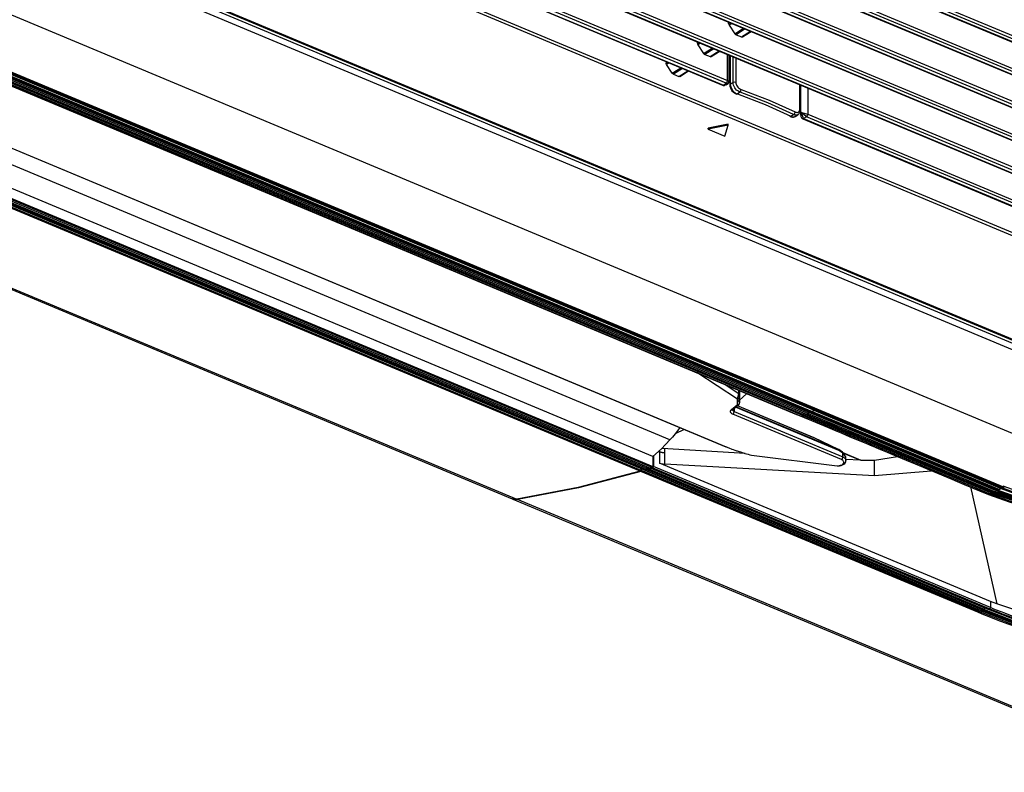
# Model space of a CAD drawing. Units: millimetres. Extents: x 0 to 7591, y 0 to 5414.
# Drawn here: x 3458 to 3612, y 4086 to 4204 of the extents above; entities that cross this region are included whole.
import ezdxf

# ---------------------------------------------------------------- set-up
doc = ezdxf.new("R2010")
doc.units = ezdxf.units.MM
doc.layers.add('LG-Product', color=3, linetype='Continuous')

msp = doc.modelspace()

# ---------------------------------------------------------------- linework, layer by layer
at = {"layer": 'LG-Product', "color": 3, "linetype": 'Continuous'}
for p, q in [((3371.22, 4302.76), (3670.15, 4177.81)), ((3370.45, 4302.05), (3669.38, 4177.09)), ((3370.58, 4302.07), (3669.51, 4177.12)), ((3669.94, 4177.38), (3371.01, 4302.34)), ((3366.33, 4299.67), (3665.26, 4174.72)), ((3365.56, 4298.96), (3664.49, 4174.01)), ((3365.69, 4298.98), (3664.62, 4174.03)), ((3665.04, 4174.3), (3366.12, 4299.25)), ((3361.43, 4296.58), (3660.36, 4171.63)), ((3360.67, 4295.87), (3659.59, 4170.92)), ((3360.8, 4295.89), (3659.72, 4170.94)), ((3660.15, 4171.21), (3361.22, 4296.16)), ((3356.54, 4293.49), (3655.47, 4168.54)), ((3355.77, 4292.78), (3654.7, 4167.83)), ((3355.9, 4292.8), (3654.83, 4167.85)), ((3655.26, 4168.12), (3356.33, 4293.07)), ((3351.65, 4290.41), (3650.58, 4165.46)), ((3350.88, 4289.69), (3649.81, 4164.74)), ((3351.01, 4289.71), (3649.94, 4164.76)), ((3650.36, 4165.03), (3351.43, 4289.98)), ((3640.58, 4158.86), (3341.65, 4283.81)), ((3341.86, 4284.23), (3640.79, 4159.28)), ((3319.62, 4276.68), (3631.23, 4146.43)), ((3319.88, 4276.72), (3631.49, 4146.47)), ((3630.22, 4145.37), (3318.6, 4275.63)), ((3319.03, 4276.48), (3630.64, 4146.22)), ((3621.9, 4135.74), (3301.92, 4269.49)), ((3292.47, 4264.54), (3612.45, 4130.79)), ((3292.81, 4264.35), (3612.36, 4130.78)), ((3423.28, 4255.33), (3569.15, 4194.36)), ((3422.51, 4254.62), (3568.39, 4193.64)), ((3422.64, 4254.64), (3568.52, 4193.66)), ((3568.94, 4193.93), (3423.07, 4254.91)), ((3581.9, 4142.67), (3320.47, 4251.95)), ((3320.93, 4251.91), (3582.35, 4142.63)), ((3320.98, 4251.92), (3582.41, 4142.64)), ((3582.66, 4142.8), (3321.24, 4252.08)), ((3582.75, 4143.15), (3321.32, 4252.42)), ((3321.32, 4252.25), (3582.75, 4142.97)), ((3318.55, 4251.45), (3579.97, 4142.17)), ((3319.23, 4251.18), (3580.65, 4141.9)), ((3319.27, 4251.18), (3580.69, 4141.9)), ((3580.94, 4141.99), (3319.52, 4251.27)), ((3581.05, 4142.35), (3319.62, 4251.63)), ((3319.62, 4251.44), (3581.05, 4142.17)), ((3320.08, 4251.49), (3581.5, 4142.21)), ((3320.12, 4251.49), (3581.54, 4142.21)), ((3581.8, 4142.31), (3320.37, 4251.58)), ((3320.47, 4251.76), (3581.9, 4142.49)), ((3299.11, 4249.87), (3568.9, 4137.1)), ((3299.15, 4249.87), (3568.94, 4137.09)), ((3560.16, 4138.16), (3298.74, 4247.43)), ((3557.46, 4135.58), (3296.04, 4244.85)), ((3294.18, 4242.73), (3555.6, 4133.46)), ((3294.71, 4242.76), (3556.13, 4133.49)), ((3294.74, 4242.76), (3556.16, 4133.49)), ((3556.43, 4133.57), (3295.01, 4242.84)), ((3295.11, 4243.01), (3556.53, 4133.74)), ((3295.64, 4243.05), (3557.07, 4133.77)), ((3295.68, 4243.05), (3557.1, 4133.77)), ((3557.36, 4133.85), (3295.94, 4243.13)), ((3296.04, 4243.31), (3557.46, 4134.03)), ((3555.49, 4133.29), (3294.07, 4242.56)), ((3274.06, 4238.24), (3535.48, 4128.97)), ((3274.77, 4238.17), (3536.2, 4128.89)), ((3569.34, 4203.29), (3569.34, 4203.51)), ((3569.34, 4203.29), (3569.55, 4203.42)), ((3569.82, 4203.31), (3569.42, 4203.05)), ((3569.42, 4203.05), (3570.31, 4201.69)), ((3570.31, 4201.69), (3571.66, 4202.54)), ((3571.92, 4202.43), (3570.5, 4201.53)), ((3570.5, 4201.53), (3571.33, 4201.18)), ((3571.33, 4201.18), (3572.75, 4202.08)), ((3571.51, 4201.19), (3572.86, 4202.04)), ((3564.45, 4200.2), (3564.45, 4200.42)), ((3564.45, 4200.2), (3564.66, 4200.33)), ((3564.93, 4200.22), (3564.53, 4199.97)), ((3564.53, 4199.97), (3565.42, 4198.6)), ((3565.42, 4198.6), (3566.76, 4199.45)), ((3567.03, 4199.34), (3565.6, 4198.44)), ((3565.6, 4198.44), (3566.43, 4198.1)), ((3566.43, 4198.1), (3567.86, 4199)), ((3566.61, 4198.1), (3567.96, 4198.95)), ((3569.15, 4194.36), (3569.15, 4198.45)), ((3569.4, 4194.19), (3569.4, 4198.35)), ((3569.51, 4198.3), (3569.51, 4193.71)), ((3569.59, 4198.27), (3569.59, 4193.82)), ((3570.02, 4194.09), (3570.02, 4198.09)), ((3559.56, 4197.33), (3559.56, 4197.11)), ((3559.56, 4197.11), (3559.76, 4197.25)), ((3560.04, 4197.13), (3559.63, 4196.88)), ((3560.52, 4195.52), (3559.63, 4196.88)), ((3570.46, 4197.91), (3570.46, 4194.13)), ((3560.52, 4195.52), (3561.87, 4196.37)), ((3562.14, 4196.25), (3560.71, 4195.35)), ((3560.71, 4195.35), (3561.54, 4195.01)), ((3561.54, 4195.01), (3562.96, 4195.91)), ((3561.72, 4195.01), (3563.07, 4195.86)), ((3569.51, 4196.24), (3569.4, 4196.17)), ((3569.4, 4196.02), (3569.51, 4196.09)), ((3569.4, 4195.85), (3569.51, 4195.92)), ((3568.52, 4193.66), (3568.94, 4193.93)), ((3568.93, 4193.71), (3568.52, 4193.66)), ((3568.93, 4193.71), (3569.24, 4193.9)), ((3569.21, 4193.89), (3568.94, 4193.93)), ((3569.15, 4194.36), (3569.4, 4194.19)), ((3569.51, 4194.57), (3569.4, 4194.61)), ((3569.59, 4193.82), (3570.02, 4194.09)), ((3580.46, 4189.95), (3580.46, 4193.73)), ((3580.55, 4189.83), (3580.55, 4193.69)), ((3580.6, 4193.67), (3580.6, 4188.95)), ((3571.13, 4192.54), (3570.71, 4192.27)), ((3581.7, 4193.21), (3581.7, 4189.11)), ((3579.07, 4188.78), (3579.5, 4189.05)), ((3579.74, 4188.76), (3580.17, 4189.03)), ((3580.6, 4189.93), (3580.55, 4189.95)), ((3580.6, 4188.95), (3580.75, 4189.35)), ((3581.49, 4188.69), (3580.75, 4189.35)), ((3581.06, 4188.42), (3580.75, 4189.35)), ((3580.75, 4189.35), (3581.7, 4189.11)), ((3581.7, 4189.11), (3645.68, 4162.37)), ((3569.26, 4187.55), (3566.11, 4186.93)), ((3569.26, 4187.38), (3566.11, 4186.76)), ((3568.72, 4185.67), (3569.26, 4187.38)), ((3569.26, 4187.38), (3569.26, 4187.55)), ((3580.93, 4188.4), (3644.91, 4161.65)), ((3581.49, 4188.69), (3581.06, 4188.42)), ((3581.06, 4188.42), (3645.04, 4161.68)), ((3645.47, 4161.94), (3581.49, 4188.69)), ((3566.11, 4186.76), (3566.11, 4186.93)), ((3566.11, 4186.76), (3568.72, 4185.67)), ((3570.73, 4144.56), (3564.35, 4148.7)), ((3568.8, 4146.84), (3570.94, 4145.45)), ((3570.94, 4145.45), (3570.94, 4145.95)), ((3571.02, 4145.91), (3571.02, 4145.34)), ((3571.04, 4145.9), (3571.04, 4145.91)), ((3571.04, 4145.71), (3571.04, 4145.9)), ((3571.04, 4143.95), (3571.04, 4145.71)), ((3570.73, 4144.56), (3570.94, 4145.45)), ((3570.74, 4144.17), (3570.73, 4144.56)), ((3570.74, 4143.69), (3570.74, 4144.17)), ((3570.97, 4145.6), (3570.97, 4143.84)), ((3571.02, 4145.34), (3571.03, 4144.82)), ((3571.03, 4144.82), (3571.04, 4144.44)), ((3571.04, 4144.44), (3571.04, 4143.95)), ((3569.95, 4142.89), (3569.99, 4142.94)), ((3570.2, 4143.12), (3570.2, 4142.6)), ((3570.2, 4142.6), (3587.19, 4135.5)), ((3586.59, 4136.5), (3570.4, 4143.27)), ((3570.51, 4143.36), (3586.53, 4136.67)), ((3582.7, 4138.51), (3570.71, 4143.52)), ((3582.68, 4138.52), (3570.71, 4143.52)), ((3581.9, 4142.49), (3581.9, 4142.67)), ((3581.9, 4142.67), (3611.18, 4130.43)), ((3581.9, 4142.49), (3581.9, 4142.67)), ((3582.41, 4142.64), (3582.66, 4142.8)), ((3582.41, 4142.64), (3582.66, 4142.8)), ((3582.41, 4142.64), (3611.69, 4130.4)), ((3582.66, 4142.8), (3611.94, 4130.56)), ((3582.75, 4142.97), (3582.75, 4143.15)), ((3582.75, 4143.15), (3612.03, 4130.91)), ((3582.75, 4142.97), (3582.75, 4143.15)), ((3582.75, 4142.97), (3612.03, 4130.73)), ((3586.99, 4135.09), (3570, 4142.19)), ((3580.69, 4141.9), (3609.97, 4129.66)), ((3580.94, 4141.99), (3610.22, 4129.75)), ((3581.05, 4142.17), (3581.05, 4142.35)), ((3581.05, 4142.35), (3610.32, 4130.11)), ((3581.05, 4142.17), (3581.05, 4142.35)), ((3581.05, 4142.17), (3610.32, 4129.93)), ((3581.54, 4142.21), (3610.82, 4129.97)), ((3581.8, 4142.31), (3611.08, 4130.07)), ((3581.9, 4142.49), (3611.18, 4130.25)), ((3562.4, 4139.82), (3560.98, 4139.11)), ((3586.53, 4136.67), (3582.7, 4138.51)), ((3586.52, 4136.67), (3582.7, 4138.51)), ((3558.51, 4136.3), (3558.51, 4136.51)), ((3571.91, 4136.06), (3558.94, 4136.83)), ((3559.34, 4136.12), (3559.34, 4136.81)), ((3587.16, 4136.27), (3586.56, 4136.65)), ((3587.19, 4136.12), (3586.59, 4136.5)), ((3557.46, 4135.58), (3557.46, 4134.03)), ((3557.57, 4135.67), (3557.57, 4133.99)), ((3558.36, 4136.36), (3558.51, 4136.3)), ((3558.51, 4136.3), (3558.51, 4134.56)), ((3559.34, 4134.38), (3559.34, 4136.12)), ((3572.9, 4135.8), (3586.32, 4134.14)), ((3587.19, 4136.21), (3590, 4135.03)), ((3589.91, 4134.99), (3587.19, 4136.13)), ((3587.19, 4135.5), (3587.19, 4136.12)), ((3589.89, 4134.99), (3587.19, 4136.12)), ((3587.69, 4135.52), (3587.19, 4136.12)), ((3587.69, 4134.95), (3587.69, 4135.52)), ((3589.89, 4134.99), (3587.69, 4135.12)), ((3589.91, 4134.99), (3589.89, 4134.99)), ((3590, 4135.03), (3589.91, 4134.99)), ((3590, 4135.03), (3592.13, 4134.99)), ((3590.33, 4134.95), (3590.05, 4134.97)), ((3592.13, 4134.99), (3595.77, 4135.57)), ((3592.13, 4132.56), (3592.13, 4134.99)), ((3555.61, 4133.7), (3555.6, 4133.46)), ((3555.7, 4133.41), (3555.71, 4133.66)), ((3608.41, 4111.38), (3555.7, 4133.41)), ((3556.24, 4133.44), (3608.94, 4111.41)), ((3608.97, 4111.41), (3556.27, 4133.44)), ((3556.55, 4133.99), (3556.53, 4133.74)), ((3609.24, 4111.49), (3556.53, 4133.52)), ((3556.64, 4133.7), (3556.65, 4133.95)), ((3609.34, 4111.67), (3556.64, 4133.7)), ((3557.17, 4133.73), (3609.87, 4111.7)), ((3609.91, 4111.7), (3557.2, 4133.73)), ((3557.46, 4133.81), (3610.17, 4111.78)), ((3610.27, 4111.96), (3557.57, 4133.99)), ((3610.27, 4112.92), (3558.51, 4134.56)), ((3558.51, 4134.56), (3559.34, 4134.38)), ((3592.13, 4132.56), (3559.34, 4134.38)), ((3608.3, 4111.21), (3555.6, 4133.24)), ((3600.99, 4133.3), (3592.13, 4132.56)), ((3607.17, 4130.81), (3611.27, 4112.52)), ((3609.52, 4131.76), (3611.59, 4130.91)), ((3611.18, 4130.25), (3611.18, 4130.43)), ((3611.94, 4130.56), (3611.69, 4130.4)), ((3535.58, 4128.93), (3637.81, 4086.19)), ((3638.26, 4086.23), (3536.3, 4128.85)), ((3610.32, 4129.93), (3610.32, 4130.11)), ((3609.34, 4111.67), (3609.35, 4111.92)), ((3610.27, 4112.92), (3610.27, 4111.96)), ((3611.27, 4112.52), (3610.27, 4112.92)), ((3608.41, 4111.38), (3608.42, 4111.63))]:
    msp.add_line(p, q, dxfattribs=at)
for points in [[(3569.34, 4203.29), (3569.36, 4203.17), (3569.42, 4203.05)], [(3570.31, 4201.69), (3570.4, 4201.59), (3570.5, 4201.53)], [(3571.33, 4201.18), (3571.42, 4201.16), (3571.51, 4201.19)], [(3564.45, 4200.2), (3564.47, 4200.08), (3564.53, 4199.97)], [(3565.42, 4198.6), (3565.5, 4198.51), (3565.6, 4198.44)], [(3566.43, 4198.1), (3566.53, 4198.08), (3566.61, 4198.1)], [(3559.63, 4196.88), (3559.58, 4196.99), (3559.56, 4197.11)], [(3560.71, 4195.35), (3560.61, 4195.42), (3560.52, 4195.52)], [(3561.72, 4195.01), (3561.64, 4194.99), (3561.54, 4195.01)], [(3568.39, 4193.64), (3568.45, 4193.64), (3568.52, 4193.66)], [(3568.39, 4193.64), (3568.48, 4193.61), (3568.58, 4193.6), (3568.67, 4193.61), (3568.76, 4193.63), (3568.79, 4193.64), (3568.82, 4193.65)], [(3568.94, 4193.93), (3569.09, 4194.11), (3569.15, 4194.36)], [(3569.15, 4193.87), (3569.17, 4193.87), (3569.2, 4193.88), (3569.25, 4193.91), (3569.3, 4193.95), (3569.34, 4193.99), (3569.37, 4194.05), (3569.39, 4194.11), (3569.4, 4194.17), (3569.4, 4194.2), (3569.4, 4194.23)], [(3569.59, 4193.82), (3569.53, 4193.77), (3569.51, 4193.71)], [(3569.52, 4193.71), (3569.52, 4193.69), (3569.52, 4193.66), (3569.53, 4193.44), (3569.61, 4193.22), (3569.72, 4192.99), (3569.86, 4192.78), (3570.03, 4192.59), (3570.23, 4192.43), (3570.41, 4192.33), (3570.6, 4192.26)], [(3569.59, 4193.82), (3569.6, 4193.7), (3569.62, 4193.57), (3569.67, 4193.36), (3569.76, 4193.16), (3569.87, 4192.96), (3570.01, 4192.78), (3570.16, 4192.61), (3570.34, 4192.47), (3570.52, 4192.36), (3570.71, 4192.27)], [(3570.02, 4194.09), (3570.23, 4194.15), (3570.46, 4194.13)], [(3571.13, 4192.54), (3570.95, 4192.63), (3570.76, 4192.74), (3570.59, 4192.88), (3570.43, 4193.05), (3570.3, 4193.23), (3570.19, 4193.43), (3570.1, 4193.63), (3570.04, 4193.84), (3570.02, 4193.97), (3570.02, 4194.09)], [(3570.46, 4194.13), (3570.47, 4194.03), (3570.48, 4193.94), (3570.52, 4193.78), (3570.59, 4193.63), (3570.68, 4193.48), (3570.78, 4193.35), (3570.9, 4193.23), (3571.03, 4193.12), (3571.18, 4193.04), (3571.32, 4192.98)], [(3570.71, 4192.27), (3570.65, 4192.24), (3570.59, 4192.24)], [(3570.71, 4192.27), (3575.06, 4190.63), (3579.07, 4188.78)], [(3571.13, 4192.54), (3571.26, 4192.73), (3571.32, 4192.98)], [(3579.5, 4189.05), (3575.48, 4190.9), (3571.13, 4192.54)], [(3571.32, 4192.98), (3575.7, 4191.32), (3579.74, 4189.46)], [(3579.07, 4188.78), (3578.99, 4188.75), (3578.92, 4188.77)], [(3578.92, 4188.77), (3578.94, 4188.76), (3578.96, 4188.74), (3579.14, 4188.67), (3579.33, 4188.65), (3579.5, 4188.66), (3579.65, 4188.71), (3579.69, 4188.74), (3579.74, 4188.78)], [(3579.07, 4188.78), (3579.18, 4188.73), (3579.29, 4188.7), (3579.45, 4188.68), (3579.59, 4188.7), (3579.74, 4188.76)], [(3579.5, 4189.05), (3579.67, 4189.22), (3579.74, 4189.46)], [(3580.17, 4189.03), (3580.02, 4188.97), (3579.88, 4188.95), (3579.72, 4188.97), (3579.61, 4189), (3579.5, 4189.05)], [(3579.74, 4189.46), (3579.82, 4189.42), (3579.9, 4189.4), (3580.01, 4189.38), (3580.12, 4189.39), (3580.22, 4189.43), (3580.3, 4189.49), (3580.37, 4189.58), (3580.42, 4189.69), (3580.45, 4189.81), (3580.46, 4189.95)], [(3580.16, 4189.05), (3580.26, 4189.11), (3580.35, 4189.19), (3580.44, 4189.32), (3580.5, 4189.48), (3580.54, 4189.65), (3580.55, 4189.83)], [(3580.55, 4189.83), (3580.53, 4189.9), (3580.46, 4189.95)], [(3580.62, 4189.09), (3580.61, 4188.97), (3580.61, 4188.85), (3580.63, 4188.75), (3580.67, 4188.64), (3580.73, 4188.56), (3580.79, 4188.49), (3580.86, 4188.44), (3580.93, 4188.4)], [(3581.7, 4189.11), (3581.64, 4188.87), (3581.49, 4188.69)], [(3581.06, 4188.42), (3581, 4188.39), (3580.93, 4188.4)], [(3570.73, 4144.56), (3570.94, 4144.65), (3571.03, 4144.82)], [(3570.74, 4144.17), (3570.95, 4144.26), (3571.04, 4144.44)], [(3570.94, 4145.45), (3571, 4145.4), (3571.02, 4145.34)], [(3570.97, 4144.31), (3571.58, 4144.83), (3572.19, 4145.43)], [(3570, 4142.19), (3569.92, 4142.22), (3569.85, 4142.27), (3569.76, 4142.34), (3569.69, 4142.43), (3569.65, 4142.52), (3569.63, 4142.61), (3569.65, 4142.71), (3569.69, 4142.8), (3569.72, 4142.84), (3569.75, 4142.88)], [(3569.75, 4142.88), (3569.79, 4142.92), (3569.84, 4142.97)], [(3569.75, 4142.88), (3569.89, 4142.88), (3570, 4142.95)], [(3569.75, 4142.88), (3569.89, 4142.88), (3569.99, 4142.94)], [(3569.84, 4142.97), (3570.29, 4143.32), (3570.74, 4143.69)], [(3570.03, 4142.97), (3569.94, 4142.95), (3569.84, 4142.97)], [(3569.96, 4142.9), (3569.96, 4142.89), (3569.97, 4142.83), (3569.99, 4142.76), (3570.04, 4142.71), (3570.1, 4142.66), (3570.15, 4142.63), (3570.21, 4142.6)], [(3570, 4142.95), (3570, 4142.96), (3570.02, 4142.97), (3570.02, 4142.97), (3570.03, 4142.98)], [(3570, 4142.19), (3570.15, 4142.37), (3570.21, 4142.6)], [(3570.03, 4142.97), (3570.47, 4143.33), (3570.92, 4143.69)], [(3570.74, 4143.69), (3570.96, 4143.77), (3571.04, 4143.95)], [(3570.92, 4143.69), (3570.84, 4143.66), (3570.74, 4143.69)], [(3581.9, 4142.67), (3581.91, 4142.74), (3581.94, 4142.81)], [(3581.94, 4142.81), (3581.91, 4142.74), (3581.9, 4142.67)], [(3582.35, 4142.63), (3582.38, 4142.63), (3582.41, 4142.64)], [(3582.41, 4142.64), (3582.38, 4142.63), (3582.35, 4142.63)], [(3582.36, 4142.63), (3585.25, 4141.42), (3586.41, 4140.94), (3587.57, 4140.45), (3588.74, 4139.97), (3589.9, 4139.48), (3591.06, 4138.99), (3592.23, 4138.51), (3593.39, 4138.02), (3594.55, 4137.54), (3595.71, 4137.05), (3596.88, 4136.56), (3597.87, 4136.15), (3598.87, 4135.73), (3599.87, 4135.31), (3600.86, 4134.9), (3601.86, 4134.48), (3602.86, 4134.06), (3603.86, 4133.65), (3604.85, 4133.23), (3605.85, 4132.81), (3606.85, 4132.4), (3607.84, 4131.98), (3608.84, 4131.56), (3610.23, 4130.98), (3611.63, 4130.4)], [(3582.75, 4142.97), (3582.72, 4142.88), (3582.66, 4142.8)], [(3582.66, 4142.8), (3582.72, 4142.88), (3582.75, 4142.97)], [(3582.75, 4143.15), (3582.76, 4143.15), (3582.77, 4143.15)], [(3582.77, 4143.15), (3582.76, 4143.15), (3582.75, 4143.15)], [(3579.97, 4142.17), (3580, 4142.16), (3580.04, 4142.16)], [(3580.04, 4142.16), (3580, 4142.16), (3579.97, 4142.17)], [(3579.99, 4142.17), (3584.34, 4140.35), (3585.7, 4139.78), (3587.05, 4139.22), (3588.21, 4138.73), (3589.36, 4138.25), (3590.55, 4137.75), (3591.74, 4137.26), (3592.93, 4136.76), (3594.12, 4136.26), (3595.6, 4135.64), (3597.09, 4135.02), (3598.49, 4134.43), (3599.9, 4133.85), (3601.52, 4133.17), (3603.14, 4132.49), (3606.17, 4131.22), (3609.21, 4129.95)], [(3580.65, 4141.9), (3580.67, 4141.9), (3580.69, 4141.9)], [(3580.69, 4141.9), (3580.67, 4141.9), (3580.65, 4141.9)], [(3580.66, 4141.9), (3583.54, 4140.69), (3584.71, 4140.21), (3585.87, 4139.72), (3587.03, 4139.24), (3588.19, 4138.75), (3589.36, 4138.26), (3590.52, 4137.78), (3591.68, 4137.29), (3592.85, 4136.8), (3594.01, 4136.32), (3595.17, 4135.83), (3596.17, 4135.42), (3597.16, 4135), (3598.16, 4134.58), (3599.16, 4134.17), (3600.16, 4133.75), (3601.15, 4133.33), (3602.15, 4132.92), (3603.14, 4132.5), (3604.14, 4132.08), (3605.14, 4131.67), (3606.13, 4131.25), (3607.13, 4130.83), (3608.53, 4130.25), (3609.93, 4129.67)], [(3580.69, 4141.9), (3580.82, 4141.95), (3580.94, 4141.99)], [(3580.69, 4141.9), (3580.82, 4141.95), (3580.94, 4141.99)], [(3580.94, 4141.99), (3581.01, 4142.06), (3581.05, 4142.17)], [(3581.05, 4142.17), (3581.01, 4142.06), (3580.94, 4141.99)], [(3581.05, 4142.35), (3581.05, 4142.38), (3581.05, 4142.4)], [(3581.05, 4142.4), (3581.05, 4142.38), (3581.05, 4142.35)], [(3581.5, 4142.21), (3581.52, 4142.21), (3581.54, 4142.21)], [(3581.54, 4142.21), (3581.52, 4142.21), (3581.5, 4142.21)], [(3581.51, 4142.21), (3584.39, 4141), (3585.56, 4140.52), (3586.72, 4140.03), (3587.88, 4139.55), (3589.05, 4139.06), (3590.21, 4138.57), (3591.37, 4138.09), (3592.54, 4137.6), (3593.7, 4137.12), (3594.86, 4136.63), (3596.02, 4136.14), (3597.02, 4135.73), (3598.02, 4135.31), (3599.01, 4134.89), (3600.01, 4134.48), (3601.01, 4134.06), (3602, 4133.64), (3603, 4133.23), (3604, 4132.81), (3604.99, 4132.39), (3605.99, 4131.98), (3606.99, 4131.56), (3607.98, 4131.14), (3609.38, 4130.56), (3610.78, 4129.98)], [(3581.54, 4142.21), (3581.67, 4142.26), (3581.8, 4142.31)], [(3581.54, 4142.21), (3581.67, 4142.26), (3581.8, 4142.31)], [(3581.8, 4142.31), (3581.87, 4142.38), (3581.9, 4142.49)], [(3581.9, 4142.49), (3581.87, 4142.38), (3581.8, 4142.31)], [(3561.72, 4140.11), (3561.35, 4139.6), (3560.98, 4139.11)], [(3560.16, 4138.16), (3558.83, 4136.8), (3557.46, 4135.58)], [(3560.98, 4139.11), (3560.58, 4138.62), (3560.16, 4138.16)], [(3582.7, 4138.51), (3582.69, 4138.51), (3582.68, 4138.52)], [(3582.7, 4138.51), (3582.7, 4138.51)], [(3568.94, 4137.09), (3568.92, 4137.1), (3568.9, 4137.1)], [(3568.94, 4137.09), (3569.37, 4136.92), (3569.83, 4136.74), (3570.07, 4136.65), (3570.31, 4136.57), (3570.44, 4136.52), (3570.56, 4136.48), (3570.69, 4136.44), (3570.82, 4136.39), (3571.33, 4136.23), (3571.85, 4136.07), (3572.11, 4136), (3572.37, 4135.93), (3572.64, 4135.86), (3572.9, 4135.8)], [(3586.52, 4136.67), (3586.53, 4136.67)], [(3586.59, 4136.5), (3586.58, 4136.6), (3586.53, 4136.67)], [(3586.56, 4136.65), (3586.6, 4136.6), (3586.59, 4136.5)], [(3559.34, 4136.12), (3559.33, 4136.12), (3559.33, 4136.12), (3559.32, 4136.12), (3559.31, 4136.12), (3559.31, 4136.12), (3559.3, 4136.13), (3559.29, 4136.13), (3559.29, 4136.13), (3559.28, 4136.13), (3559.27, 4136.13), (3559.26, 4136.13), (3559.26, 4136.13), (3559.25, 4136.13), (3559.24, 4136.13), (3559.24, 4136.13), (3559.23, 4136.13), (3559.22, 4136.13), (3559.22, 4136.13), (3559.21, 4136.13), (3559.2, 4136.13), (3559.19, 4136.13), (3559.19, 4136.14), (3559.18, 4136.14), (3559.17, 4136.14), (3559.17, 4136.14), (3559.16, 4136.14), (3559.15, 4136.14), (3559.15, 4136.14), (3559.14, 4136.14), (3559.13, 4136.14), (3559.13, 4136.14), (3559.12, 4136.14), (3559.11, 4136.14), (3559.1, 4136.15), (3559.1, 4136.15), (3559.09, 4136.15), (3559.08, 4136.15), (3559.08, 4136.15), (3559.07, 4136.15), (3559.06, 4136.15), (3559.06, 4136.15), (3559.05, 4136.15), (3559.04, 4136.15), (3559.04, 4136.16), (3559.03, 4136.16), (3559.02, 4136.16), (3559.02, 4136.16), (3559.01, 4136.16), (3559, 4136.16), (3559, 4136.16), (3558.99, 4136.16), (3558.98, 4136.16), (3558.98, 4136.17), (3558.97, 4136.17), (3558.96, 4136.17), (3558.96, 4136.17), (3558.95, 4136.17), (3558.94, 4136.17), (3558.94, 4136.17), (3558.93, 4136.17), (3558.92, 4136.18), (3558.92, 4136.18), (3558.91, 4136.18), (3558.91, 4136.18), (3558.9, 4136.18), (3558.89, 4136.18), (3558.89, 4136.18), (3558.88, 4136.19), (3558.87, 4136.19), (3558.87, 4136.19), (3558.86, 4136.19), (3558.85, 4136.19), (3558.85, 4136.19), (3558.84, 4136.19), (3558.84, 4136.2), (3558.83, 4136.2), (3558.82, 4136.2), (3558.81, 4136.2), (3558.8, 4136.2), (3558.8, 4136.21), (3558.79, 4136.21), (3558.79, 4136.21), (3558.77, 4136.21), (3558.77, 4136.21), (3558.76, 4136.22), (3558.75, 4136.22), (3558.74, 4136.22), (3558.73, 4136.23), (3558.71, 4136.23), (3558.7, 4136.23), (3558.69, 4136.24), (3558.68, 4136.24), (3558.67, 4136.24), (3558.66, 4136.25), (3558.64, 4136.25), (3558.63, 4136.25), (3558.62, 4136.26), (3558.61, 4136.26), (3558.6, 4136.27), (3558.59, 4136.27), (3558.58, 4136.27), (3558.57, 4136.28), (3558.56, 4136.28), (3558.55, 4136.29), (3558.54, 4136.29), (3558.53, 4136.29), (3558.51, 4136.3)], [(3586.32, 4134.14), (3586.49, 4134.14), (3586.66, 4134.16), (3586.81, 4134.2), (3586.96, 4134.24), (3587.08, 4134.3), (3587.19, 4134.38), (3587.27, 4134.46), (3587.33, 4134.54), (3587.35, 4134.63), (3587.35, 4134.72), (3587.32, 4134.82), (3587.26, 4134.9), (3587.18, 4134.98), (3587.07, 4135.05), (3587.03, 4135.07), (3586.99, 4135.09)], [(3586.32, 4134.11), (3586.38, 4134.1), (3586.44, 4134.1), (3586.69, 4134.12), (3586.93, 4134.17), (3587.16, 4134.25), (3587.36, 4134.37), (3587.49, 4134.48), (3587.59, 4134.62), (3587.66, 4134.76), (3587.68, 4134.9), (3587.68, 4134.92), (3587.68, 4134.95)], [(3586.99, 4135.09), (3587.13, 4135.27), (3587.19, 4135.5)], [(3587.16, 4136.27), (3587.19, 4136.21), (3587.19, 4136.12)], [(3587.19, 4135.5), (3587.25, 4135.48), (3587.3, 4135.45), (3587.44, 4135.36), (3587.56, 4135.26), (3587.64, 4135.14), (3587.68, 4135.03), (3587.69, 4134.95)], [(3555.6, 4133.46), (3555.56, 4133.35), (3555.49, 4133.29)], [(3555.6, 4133.24), (3555.67, 4133.31), (3555.7, 4133.41)], [(3556.16, 4133.49), (3556.15, 4133.48), (3556.13, 4133.49)], [(3556.43, 4133.57), (3556.3, 4133.53), (3556.16, 4133.49)], [(3556.2, 4133.5), (3556.22, 4133.45), (3556.27, 4133.44)], [(3556.53, 4133.52), (3556.4, 4133.48), (3556.27, 4133.44)], [(3556.53, 4133.74), (3556.5, 4133.63), (3556.43, 4133.57)], [(3556.53, 4133.52), (3556.6, 4133.59), (3556.64, 4133.69)], [(3557.1, 4133.77), (3557.08, 4133.77), (3557.07, 4133.77)], [(3557.36, 4133.85), (3557.23, 4133.81), (3557.1, 4133.77)], [(3557.14, 4133.79), (3557.16, 4133.74), (3557.2, 4133.73)], [(3557.46, 4133.81), (3557.33, 4133.77), (3557.2, 4133.73)], [(3557.46, 4134.03), (3557.43, 4133.92), (3557.36, 4133.85)], [(3557.57, 4133.99), (3557.54, 4133.88), (3557.46, 4133.81)], [(3586.32, 4134.14), (3586.32, 4134.11), (3586.32, 4134.1)], [(3664.43, 4133.71), (3659.28, 4131.14), (3653.26, 4129.12), (3646.57, 4127.73), (3639.45, 4127), (3635.81, 4126.9), (3632.17, 4126.97), (3628.58, 4127.22), (3625.06, 4127.64), (3621.62, 4128.24), (3618.32, 4128.99), (3615.21, 4129.9), (3612.27, 4130.96)], [(3555.49, 4133.29), (3545.78, 4130.73), (3536.2, 4128.89)], [(3555.6, 4133.24), (3545.88, 4130.69), (3536.3, 4128.85)], [(3611.18, 4130.25), (3611.15, 4130.14), (3611.08, 4130.07)], [(3611.22, 4130.57), (3611.19, 4130.5), (3611.18, 4130.43)], [(3611.18, 4130.43), (3614.25, 4129.32), (3617.51, 4128.37), (3620.96, 4127.58), (3624.56, 4126.96), (3628.25, 4126.52), (3632, 4126.26), (3635.82, 4126.18), (3639.63, 4126.29), (3639.63, 4126.29), (3639.64, 4126.29)], [(3611.18, 4130.25), (3614.26, 4129.14), (3617.51, 4128.19), (3620.96, 4127.4), (3624.56, 4126.77), (3628.25, 4126.34), (3632, 4126.07), (3635.82, 4126), (3639.63, 4126.1), (3639.63, 4126.1), (3639.64, 4126.1)], [(3611.69, 4130.4), (3611.66, 4130.39), (3611.63, 4130.4)], [(3612.03, 4130.73), (3612, 4130.64), (3611.94, 4130.56)], [(3611.94, 4130.56), (3614.93, 4129.49), (3618.08, 4128.57), (3621.42, 4127.8), (3624.91, 4127.2), (3628.48, 4126.77), (3632.12, 4126.52), (3635.81, 4126.45), (3639.5, 4126.55), (3639.51, 4126.55), (3639.52, 4126.55)], [(3612.03, 4130.73), (3615, 4129.66), (3618.14, 4128.74), (3621.47, 4127.98), (3624.95, 4127.38), (3628.51, 4126.96), (3632.13, 4126.7), (3635.81, 4126.63), (3639.49, 4126.73), (3639.5, 4126.73), (3639.5, 4126.73)], [(3535.48, 4128.97), (3535.82, 4128.88), (3536.2, 4128.89)], [(3536.3, 4128.85), (3535.9, 4128.84), (3535.53, 4128.95)], [(3609.9, 4129.73), (3613.14, 4128.57), (3616.56, 4127.56), (3620.19, 4126.74), (3623.98, 4126.08), (3627.86, 4125.62), (3631.81, 4125.34), (3635.82, 4125.26), (3639.83, 4125.37), (3639.84, 4125.37), (3639.85, 4125.37)], [(3609.97, 4129.66), (3609.95, 4129.66), (3609.93, 4129.67)], [(3610.22, 4129.75), (3610.1, 4129.71), (3609.97, 4129.66)], [(3609.97, 4129.66), (3613.2, 4128.5), (3616.62, 4127.5), (3620.24, 4126.67), (3624.01, 4126.02), (3627.88, 4125.56), (3631.82, 4125.28), (3635.82, 4125.2), (3639.82, 4125.31), (3639.83, 4125.31), (3639.84, 4125.32)], [(3610.32, 4129.93), (3610.29, 4129.82), (3610.22, 4129.75)], [(3610.22, 4129.75), (3613.42, 4128.6), (3616.81, 4127.61), (3620.39, 4126.79), (3624.13, 4126.15), (3627.96, 4125.69), (3631.86, 4125.42), (3635.82, 4125.34), (3639.78, 4125.45), (3639.79, 4125.45), (3639.79, 4125.45)], [(3610.3, 4129.82), (3615.95, 4128.06), (3617.07, 4127.78)], [(3610.33, 4130.16), (3610.33, 4130.14), (3610.32, 4130.11)], [(3610.32, 4130.11), (3613.51, 4128.97), (3616.88, 4127.98), (3617.83, 4127.74)], [(3610.32, 4129.93), (3613.51, 4128.78), (3616.88, 4127.8), (3620.45, 4126.98), (3624.17, 4126.34), (3627.99, 4125.88), (3631.87, 4125.61), (3635.82, 4125.54), (3639.76, 4125.64), (3639.77, 4125.64), (3639.78, 4125.65)], [(3610.58, 4129.49), (3616.2, 4127.73), (3617.57, 4127.39)], [(3610.75, 4130.04), (3613.88, 4128.91), (3617.2, 4127.95), (3620.71, 4127.14), (3624.37, 4126.51), (3628.12, 4126.06), (3631.94, 4125.8), (3635.82, 4125.72), (3639.69, 4125.83), (3639.7, 4125.83), (3639.71, 4125.83)], [(3610.82, 4129.97), (3610.8, 4129.97), (3610.78, 4129.98)], [(3611.08, 4130.07), (3610.95, 4130.02), (3610.82, 4129.97)], [(3610.82, 4129.97), (3613.94, 4128.85), (3617.25, 4127.88), (3620.75, 4127.08), (3624.4, 4126.45), (3628.14, 4126), (3631.95, 4125.74), (3635.82, 4125.66), (3639.68, 4125.77), (3639.69, 4125.77), (3639.7, 4125.77)], [(3611.08, 4130.07), (3614.17, 4128.95), (3617.44, 4128), (3620.9, 4127.21), (3624.52, 4126.58), (3628.22, 4126.14), (3631.99, 4125.88), (3635.82, 4125.8), (3639.64, 4125.91), (3639.65, 4125.91), (3639.66, 4125.91)], [(3611.39, 4130.11), (3617.14, 4128.28), (3620.66, 4127.48), (3624.33, 4126.84), (3628.1, 4126.4), (3631.93, 4126.13), (3635.82, 4126.05), (3639.71, 4126.16), (3639.71, 4126.16), (3639.72, 4126.16)], [(3611.39, 4130.07), (3617.19, 4128.22), (3620.7, 4127.42), (3624.37, 4126.78), (3628.12, 4126.34), (3631.94, 4126.07), (3635.82, 4125.99), (3639.69, 4126.1), (3639.7, 4126.1), (3639.71, 4126.1)], [(3675.84, 4115.92), (3672.76, 4114.23), (3669.41, 4112.7), (3665.78, 4111.33), (3661.91, 4110.13), (3657.86, 4109.14), (3653.67, 4108.35), (3649.32, 4107.78), (3644.89, 4107.43), (3640.44, 4107.31), (3635.99, 4107.41), (3631.55, 4107.74), (3627.19, 4108.29), (3618.87, 4110.02), (3611.27, 4112.52)], [(3610.17, 4111.78), (3610.04, 4111.74), (3609.91, 4111.7)], [(3610.27, 4111.96), (3610.24, 4111.85), (3610.17, 4111.78)], [(3610.17, 4111.78), (3610.72, 4111.55), (3611.28, 4111.32), (3611.84, 4111.1), (3612.42, 4110.88), (3613.58, 4110.44), (3614.76, 4110.01), (3615.36, 4109.8), (3615.97, 4109.59), (3616.58, 4109.39), (3617.2, 4109.19), (3618.44, 4108.79), (3619.71, 4108.4)], [(3619.79, 4108.59), (3618.53, 4108.98), (3617.28, 4109.37), (3616.67, 4109.57), (3616.06, 4109.78), (3615.45, 4109.99), (3614.85, 4110.2), (3613.67, 4110.62), (3612.51, 4111.06), (3611.94, 4111.28), (3611.38, 4111.51), (3610.82, 4111.73), (3610.27, 4111.96)], [(3608.41, 4111.38), (3608.37, 4111.28), (3608.3, 4111.21)], [(3618.47, 4107.61), (3617.8, 4107.82), (3617.12, 4108.02), (3616.46, 4108.23), (3615.79, 4108.45), (3614.48, 4108.88), (3613.2, 4109.33), (3611.93, 4109.78), (3610.7, 4110.25), (3610.09, 4110.49), (3609.49, 4110.73), (3608.89, 4110.97), (3608.3, 4111.21)], [(3608.41, 4111.38), (3613.29, 4109.5), (3618.55, 4107.79)], [(3608.91, 4111.48), (3613.71, 4109.63), (3618.88, 4107.95)], [(3608.94, 4111.41), (3608.95, 4111.41), (3608.97, 4111.41)], [(3609.24, 4111.49), (3609.1, 4111.45), (3608.97, 4111.41)], [(3608.97, 4111.41), (3613.76, 4109.57), (3618.92, 4107.89)], [(3609.24, 4111.49), (3609.31, 4111.56), (3609.34, 4111.67)], [(3609.24, 4111.49), (3613.98, 4109.67), (3619.09, 4108)], [(3609.34, 4111.67), (3614.07, 4109.84), (3619.17, 4108.19)], [(3609.84, 4111.76), (3614.49, 4109.97), (3619.5, 4108.35)], [(3609.87, 4111.7), (3609.89, 4111.7), (3609.91, 4111.7)], [(3609.91, 4111.7), (3614.54, 4109.92), (3619.54, 4108.29)]]:
    msp.add_lwpolyline(points, dxfattribs=at)
for centre, start, end in [((3569.73, 4143.16), 319.0979, 322.3281), ((3570.71, 4143.95), 310.1401, 0), ((3582.55, 4138.21), 64.3693, 67.3152), ((3586.38, 4136.37), 57.0162, 64.3693)]:
    msp.add_arc(centre, 0.337, start, end, dxfattribs=at)

doc.saveas('drawing.dxf')
